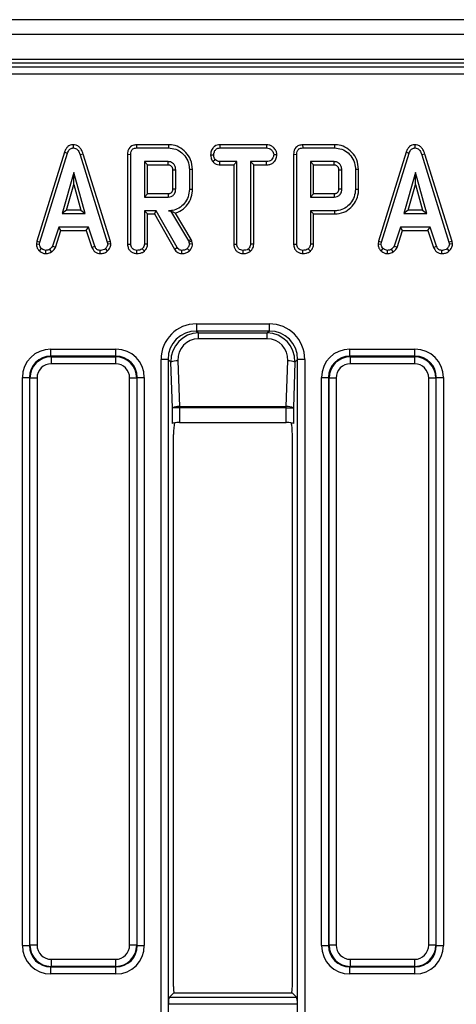
# Model space of a CAD drawing. Units: millimetres. Extents: x -117 to 664, y -32 to 370.
# Drawn here: x 74 to 87, y 143 to 170 of the extents above; entities that cross this region are included whole.
import ezdxf

# ---------------------------------------------------------------- set-up
doc = ezdxf.new("R2010")
doc.units = ezdxf.units.MM

msp = doc.modelspace()

# ---------------------------------------------------------------- linework, layer by layer
at = {"color": 7, "linetype": 'Continuous', "lineweight": 25}
for p, q in [((80.30576, 170.393654), (69.772414, 170.393654)), ((90.839107, 170.393654), (80.30576, 170.393654)), ((30.30576, 169.993654), (230.30576, 169.993654)), ((230.30576, 169.293654), (30.30576, 169.293654)), ((129.498532, 169.184524), (31.112988, 169.184524)), ((129.498532, 169.184143), (31.112988, 169.184143)), ((31.209988, 169.087143), (129.401532, 169.087143)), ((129.401532, 168.887904), (31.209988, 168.887904)), ((75.870193, 166.925856), (75.870588, 166.837578)), ((77.63273, 166.925742), (77.63454, 166.837578)), ((78.519085, 166.925742), (77.63273, 166.925742)), ((77.63454, 166.837578), (78.517817, 166.837578)), ((78.519085, 166.925742), (78.517817, 166.837578)), ((79.940063, 166.925742), (79.942412, 166.837578)), ((81.236834, 166.925742), (79.940063, 166.925742)), ((79.942412, 166.837578), (81.23481, 166.837578)), ((81.236834, 166.925742), (81.23481, 166.837578)), ((82.241379, 166.925742), (82.243189, 166.837578)), ((83.127733, 166.925742), (82.241379, 166.925742)), ((82.243189, 166.837578), (83.126466, 166.837578)), ((83.127733, 166.925742), (83.126466, 166.837578)), ((85.352355, 166.925856), (85.35275, 166.837578)), ((75.630918, 166.721437), (74.8666, 164.250594)), ((74.952429, 164.229724), (75.714506, 166.693322)), ((75.630918, 166.721437), (75.714506, 166.693322)), ((76.150124, 166.670225), (76.065689, 166.644842)), ((76.065689, 166.644842), (76.820672, 164.227359)), ((76.90624, 164.249116), (76.150124, 166.670225)), ((77.38261, 166.662444), (77.470773, 166.661396)), ((77.38261, 166.662444), (77.38261, 164.174693)), ((77.470773, 164.175923), (77.470773, 166.661396)), ((79.686878, 166.648935), (79.775098, 166.648389)), ((79.744667, 166.461267), (79.814118, 166.516548)), ((81.528379, 166.648536), (81.439963, 166.648389)), ((81.991258, 166.662444), (81.991258, 164.174693)), ((81.991258, 166.662444), (82.079422, 166.661396)), ((82.079422, 164.175923), (82.079422, 166.661396)), ((85.11308, 166.721437), (84.348762, 164.250594)), ((84.434591, 164.229724), (85.196669, 166.693322)), ((85.11308, 166.721437), (85.196669, 166.693322)), ((85.632287, 166.670225), (85.547851, 166.644842)), ((85.547851, 166.644842), (86.302834, 164.227359)), ((86.388402, 164.249116), (85.632287, 166.670225)), ((78.511314, 166.4592), (77.849152, 166.4592)), ((77.849152, 166.4592), (77.849152, 165.475416)), ((77.937315, 166.371037), (77.849152, 166.4592)), ((77.937315, 165.56358), (77.937315, 166.371037)), ((77.937315, 166.371037), (78.509022, 166.371037)), ((78.631258, 166.230443), (78.631258, 165.70376)), ((78.719422, 165.702443), (78.719422, 166.232173)), ((79.185964, 166.245521), (79.0978, 166.244589)), ((79.0978, 166.244589), (79.0978, 165.690028)), ((79.185964, 165.689057), (79.185964, 166.245521)), ((79.939592, 166.371037), (79.941821, 166.4592)), ((79.939592, 166.371037), (80.330177, 166.371037)), ((80.418341, 166.4592), (79.941821, 166.4592)), ((80.330177, 166.371037), (80.418341, 166.4592)), ((80.330177, 166.371037), (80.330177, 164.173012)), ((80.418341, 164.174149), (80.418341, 166.4592)), ((81.235402, 166.4592), (80.796719, 166.4592)), ((80.884883, 166.371037), (80.796719, 166.4592)), ((80.796719, 166.4592), (80.796719, 164.174149)), ((80.884883, 166.371037), (81.236942, 166.371037)), ((80.884883, 164.171836), (80.884883, 166.371037)), ((81.236942, 166.371037), (81.235402, 166.4592)), ((83.119963, 166.4592), (82.4578, 166.4592)), ((82.4578, 166.4592), (82.4578, 165.475416)), ((82.545964, 166.371037), (82.4578, 166.4592)), ((82.545964, 165.56358), (82.545964, 166.371037)), ((82.545964, 166.371037), (83.11767, 166.371037)), ((83.239907, 166.230443), (83.239907, 165.70376)), ((83.328071, 165.702443), (83.328071, 166.232173)), ((83.794613, 166.245521), (83.706449, 166.244589)), ((83.706449, 166.244589), (83.706449, 165.690028)), ((83.794613, 165.689057), (83.794613, 166.245521)), ((75.888324, 166.156497), (75.571432, 165.021362)), ((75.888324, 165.828613), (75.888324, 166.156497)), ((76.205216, 165.021362), (75.888324, 166.156497)), ((85.370486, 166.156497), (85.053594, 165.021362)), ((85.687378, 165.021362), (85.370486, 166.156497)), ((85.370486, 165.828613), (85.370486, 166.156497)), ((75.687579, 165.109526), (75.888324, 165.828613)), ((75.888324, 165.828613), (76.089069, 165.109526)), ((79.185964, 165.689057), (79.0978, 165.690028)), ((83.794613, 165.689057), (83.706449, 165.690028)), ((85.169741, 165.109526), (85.370486, 165.828613)), ((85.370486, 165.828613), (85.571231, 165.109526)), ((77.937315, 165.56358), (77.849152, 165.475416)), ((77.849152, 165.475416), (78.511314, 165.475416)), ((78.508766, 165.56358), (77.937315, 165.56358)), ((82.545964, 165.56358), (82.4578, 165.475416)), ((82.4578, 165.475416), (83.119963, 165.475416)), ((83.117414, 165.56358), (82.545964, 165.56358)), ((75.687579, 165.109526), (75.571432, 165.021362)), ((75.571432, 165.021362), (76.205216, 165.021362)), ((76.089069, 165.109526), (75.687579, 165.109526)), ((76.089069, 165.109526), (76.205216, 165.021362)), ((78.180824, 165.097038), (77.849152, 165.097038)), ((77.849152, 165.097038), (77.849152, 164.174741)), ((77.937315, 165.008874), (77.849152, 165.097038)), ((77.937315, 165.008874), (78.129565, 165.008874)), ((77.937315, 164.172325), (77.937315, 165.008874)), ((78.129565, 165.008874), (78.180824, 165.097038)), ((78.129565, 165.008874), (78.684249, 164.03449)), ((78.759033, 164.081328), (78.180824, 165.097038)), ((78.573421, 165.098132), (78.521956, 165.097038)), ((78.521956, 165.097038), (78.5728, 165.097038)), ((78.573421, 165.098132), (78.5728, 165.097038)), ((78.5728, 165.097038), (79.071196, 164.263423)), ((79.151357, 164.301153), (78.712744, 165.034777)), ((82.4578, 165.097038), (82.4578, 164.174741)), ((83.131196, 165.097038), (82.4578, 165.097038)), ((82.545964, 165.008874), (82.4578, 165.097038)), ((82.545964, 164.172325), (82.545964, 165.008874)), ((82.545964, 165.008874), (83.132465, 165.008874)), ((83.132465, 165.008874), (83.131196, 165.097038)), ((85.169741, 165.109526), (85.053594, 165.021362)), ((85.053594, 165.021362), (85.687378, 165.021362)), ((85.571231, 165.109526), (85.169741, 165.109526)), ((85.571231, 165.109526), (85.687378, 165.021362)), ((75.471517, 164.642984), (75.297108, 164.112663)), ((76.300402, 164.642984), (75.471517, 164.642984)), ((75.535331, 164.55482), (75.471517, 164.642984)), ((76.23661, 164.55482), (76.300402, 164.642984)), ((76.47481, 164.113254), (76.300402, 164.642984)), ((84.953679, 164.642984), (84.77927, 164.112663)), ((85.782564, 164.642984), (84.953679, 164.642984)), ((85.017493, 164.55482), (84.953679, 164.642984)), ((85.718772, 164.55482), (85.782564, 164.642984)), ((85.956973, 164.113254), (85.782564, 164.642984)), ((75.379161, 164.07996), (75.535331, 164.55482)), ((75.535331, 164.55482), (76.23661, 164.55482)), ((76.23661, 164.55482), (76.392728, 164.080643)), ((79.151357, 164.301153), (79.071196, 164.263423)), ((79.168816, 164.251949), (79.151357, 164.301153)), ((84.861324, 164.07996), (85.017493, 164.55482)), ((85.017493, 164.55482), (85.718772, 164.55482)), ((85.718772, 164.55482), (85.874891, 164.080643)), ((74.8666, 164.250594), (74.853788, 164.179001)), ((74.853788, 164.179001), (74.942378, 164.173558)), ((74.8666, 164.250594), (74.952429, 164.229724)), ((74.935038, 163.984712), (74.995588, 164.048812)), ((74.942378, 164.173558), (74.952429, 164.229724)), ((75.27211, 163.955258), (75.222615, 164.02871)), ((75.379161, 164.07996), (75.297108, 164.112663)), ((76.392728, 164.080643), (76.47481, 164.113254)), ((76.827827, 163.982505), (76.768054, 164.047629)), ((76.90624, 164.249116), (76.820672, 164.227359)), ((76.820672, 164.227359), (76.831314, 164.173558)), ((76.920042, 164.179341), (76.831314, 164.173558)), ((76.920042, 164.179341), (76.90624, 164.249116)), ((77.38261, 164.174693), (77.470773, 164.175923)), ((77.848403, 163.977922), (77.788256, 164.042899)), ((77.937315, 164.172325), (77.849152, 164.174741)), ((78.684249, 164.03449), (78.759033, 164.081328)), ((79.097103, 163.985748), (79.036314, 164.049994)), ((79.071196, 164.263423), (79.084202, 164.226768)), ((79.168816, 164.251949), (79.084202, 164.226768)), ((79.084202, 164.226768), (79.0978, 164.170602)), ((79.186698, 164.178089), (79.0978, 164.170602)), ((79.186698, 164.178089), (79.168816, 164.251949)), ((80.330177, 164.173012), (80.418341, 164.174149)), ((80.79525, 163.977942), (80.735233, 164.042899)), ((80.884883, 164.171836), (80.796719, 164.174149)), ((81.991258, 164.174693), (82.079422, 164.175923)), ((82.457051, 163.977922), (82.396905, 164.042899)), ((82.545964, 164.172325), (82.4578, 164.174741)), ((84.348762, 164.250594), (84.33595, 164.179001)), ((84.33595, 164.179001), (84.42454, 164.173558)), ((84.348762, 164.250594), (84.434591, 164.229724)), ((84.4172, 163.984712), (84.47775, 164.048812)), ((84.42454, 164.173558), (84.434591, 164.229724)), ((84.754272, 163.955258), (84.704777, 164.02871)), ((84.861324, 164.07996), (84.77927, 164.112663)), ((85.874891, 164.080643), (85.956973, 164.113254)), ((86.309989, 163.982505), (86.250216, 164.047629)), ((86.388402, 164.249116), (86.302834, 164.227359)), ((86.302834, 164.227359), (86.313476, 164.173558)), ((86.402204, 164.179341), (86.313476, 164.173558)), ((86.402204, 164.179341), (86.388402, 164.249116)), ((75.118637, 163.911314), (75.114422, 163.999741)), ((76.624971, 163.911447), (76.626753, 163.999741)), ((77.640414, 163.911493), (77.641044, 163.999741)), ((78.890565, 163.911479), (78.892057, 163.999741)), ((80.587972, 163.911493), (80.588611, 163.999741)), ((82.249062, 163.911493), (82.249692, 163.999741)), ((84.600799, 163.911314), (84.596584, 163.999741)), ((86.107133, 163.911447), (86.108915, 163.999741)), ((79.296421, 161.961474), (81.315099, 161.961474)), ((79.296421, 161.961474), (79.296421, 161.764513)), ((81.315099, 161.961474), (81.315099, 161.764513)), ((81.315099, 161.764513), (79.296421, 161.764513)), ((79.296421, 161.764513), (79.351554, 161.70938)), ((79.351554, 161.70938), (81.259966, 161.70938)), ((79.351554, 161.549746), (79.351554, 161.70938)), ((81.259966, 161.70938), (81.315099, 161.764513)), ((81.259966, 161.549746), (81.259966, 161.70938)), ((81.259966, 161.549746), (79.351554, 161.549746)), ((75.252113, 161.064513), (75.252113, 161.261474)), ((75.252113, 161.261474), (77.059407, 161.261474)), ((75.252113, 161.064513), (75.264361, 161.052265)), ((77.059407, 161.064513), (75.252113, 161.064513)), ((75.264361, 161.052265), (75.264361, 160.855304)), ((75.264361, 161.052265), (77.047159, 161.052265)), ((77.047159, 161.052265), (77.059407, 161.064513)), ((77.047159, 161.052265), (77.047159, 160.855304)), ((77.059407, 161.064513), (77.059407, 161.261474)), ((83.552113, 161.064513), (83.552113, 161.261474)), ((83.552113, 161.261474), (85.359407, 161.261474)), ((83.552113, 161.064513), (83.564361, 161.052265)), ((85.359407, 161.064513), (83.552113, 161.064513)), ((83.564361, 161.052265), (85.347159, 161.052265)), ((83.564361, 161.052265), (83.564361, 160.855304)), ((85.347159, 161.052265), (85.359407, 161.064513)), ((85.347159, 161.052265), (85.347159, 160.855304)), ((85.359407, 161.064513), (85.359407, 161.261474)), ((77.047159, 160.855304), (75.264361, 160.855304)), ((78.311613, 102.810642), (78.311613, 160.976667)), ((78.508575, 160.976667), (78.311613, 160.976667)), ((78.508575, 160.976667), (78.508575, 102.810642)), ((78.584187, 160.901054), (78.508575, 160.976667)), ((78.626619, 159.634371), (78.584187, 160.901054)), ((78.781149, 160.938382), (78.82358, 159.671699)), ((81.78794, 159.671699), (81.830372, 160.938382)), ((82.027333, 160.901054), (81.984902, 159.634371)), ((82.102946, 160.976667), (82.027333, 160.901054)), ((82.102946, 102.810642), (82.102946, 160.976667)), ((82.299907, 160.976667), (82.102946, 160.976667)), ((82.299907, 160.976667), (82.299907, 102.810642)), ((85.347159, 160.855304), (83.564361, 160.855304)), ((74.464267, 144.73017), (74.464267, 160.473628)), ((74.464267, 160.473628), (74.661229, 160.473628)), ((74.673476, 160.461381), (74.661229, 160.473628)), ((74.661229, 160.473628), (74.661229, 144.73017)), ((74.870438, 160.461381), (74.673476, 160.461381)), ((74.673476, 144.742418), (74.673476, 160.461381)), ((74.870438, 160.461381), (74.870438, 144.742418)), ((77.638044, 160.461381), (77.441083, 160.461381)), ((77.441083, 144.742418), (77.441083, 160.461381)), ((77.650292, 160.473628), (77.638044, 160.461381)), ((77.638044, 160.461381), (77.638044, 144.742418)), ((77.650292, 144.73017), (77.650292, 160.473628)), ((77.650292, 160.473628), (77.847253, 160.473628)), ((77.847253, 160.473628), (77.847253, 144.73017)), ((82.764267, 160.473628), (82.961229, 160.473628)), ((82.764267, 144.73017), (82.764267, 160.473628)), ((82.973476, 160.461381), (82.961229, 160.473628)), ((82.961229, 160.473628), (82.961229, 144.73017)), ((82.973476, 144.742418), (82.973476, 160.461381)), ((83.170438, 160.461381), (82.973476, 160.461381)), ((83.170438, 160.461381), (83.170438, 144.742418)), ((85.741083, 144.742418), (85.741083, 160.461381)), ((85.938044, 160.461381), (85.741083, 160.461381)), ((85.950292, 160.473628), (85.938044, 160.461381)), ((85.938044, 160.461381), (85.938044, 144.742418)), ((85.950292, 144.73017), (85.950292, 160.473628)), ((85.950292, 160.473628), (86.147253, 160.473628)), ((86.147253, 160.473628), (86.147253, 144.73017)), ((78.82358, 159.671699), (81.78794, 159.671699)), ((78.82358, 159.671699), (78.82358, 159.634371)), ((81.78794, 159.634371), (81.78794, 159.671699)), ((78.626619, 159.199508), (78.626619, 159.634371)), ((78.82358, 159.634371), (78.626619, 159.634371)), ((78.82358, 159.634371), (78.82358, 159.22865)), ((81.78794, 159.634371), (78.82358, 159.634371)), ((81.78794, 159.634371), (81.984902, 159.634371)), ((81.78794, 159.22865), (81.78794, 159.634371)), ((81.984902, 159.634371), (81.984902, 159.199508)), ((78.82358, 159.22865), (81.78794, 159.22865)), ((78.65576, 143.59341), (78.65576, 158.89301)), ((81.95576, 143.59341), (81.95576, 158.89301)), ((74.464267, 144.73017), (74.661229, 144.73017)), ((74.661229, 144.73017), (74.673476, 144.742418)), ((74.870438, 144.742418), (74.673476, 144.742418)), ((77.638044, 144.742418), (77.441083, 144.742418)), ((77.638044, 144.742418), (77.650292, 144.73017)), ((77.650292, 144.73017), (77.847253, 144.73017)), ((82.764267, 144.73017), (82.961229, 144.73017)), ((82.961229, 144.73017), (82.973476, 144.742418)), ((83.170438, 144.742418), (82.973476, 144.742418)), ((85.938044, 144.742418), (85.741083, 144.742418)), ((85.938044, 144.742418), (85.950292, 144.73017)), ((85.950292, 144.73017), (86.147253, 144.73017)), ((75.264361, 144.151533), (75.252113, 144.139286)), ((75.252113, 144.139286), (77.059407, 144.139286)), ((75.252113, 143.942324), (75.252113, 144.139286)), ((75.264361, 144.348495), (77.047159, 144.348495)), ((75.264361, 144.348495), (75.264361, 144.151533)), ((77.047159, 144.151533), (75.264361, 144.151533)), ((77.047159, 144.348495), (77.047159, 144.151533)), ((77.059407, 144.139286), (77.047159, 144.151533)), ((77.059407, 143.942324), (77.059407, 144.139286)), ((83.564361, 144.151533), (83.552113, 144.139286)), ((83.552113, 144.139286), (85.359407, 144.139286)), ((83.552113, 143.942324), (83.552113, 144.139286)), ((83.564361, 144.348495), (85.347159, 144.348495)), ((83.564361, 144.348495), (83.564361, 144.151533)), ((85.347159, 144.151533), (83.564361, 144.151533)), ((85.347159, 144.348495), (85.347159, 144.151533)), ((85.359407, 144.139286), (85.347159, 144.151533)), ((85.359407, 143.942324), (85.359407, 144.139286)), ((77.059407, 143.942324), (75.252113, 143.942324)), ((85.359407, 143.942324), (83.552113, 143.942324)), ((78.54384, 143.298224), (78.653474, 143.407858)), ((78.54384, 143.298224), (82.06768, 143.298224)), ((81.958046, 143.407858), (78.653474, 143.407858)), ((81.954984, 143.409377), (78.656536, 143.409377)), ((82.06768, 143.298224), (81.958046, 143.407858)), ((78.514699, 141.319026), (78.514699, 143.101263)), ((82.096822, 143.101263), (78.514699, 143.101263)), ((82.096822, 141.319026), (82.096822, 143.101263))]:
    msp.add_line(p, q, dxfattribs=at)
at = {"color": 7, "linetype": 'Continuous', "lineweight": 25, "flags": 128}
for points in [[(78.631258, 166.230443), (78.636326, 166.230544), (78.691861, 166.231637), (78.719422, 166.232173)], [(83.239907, 166.230443), (83.244975, 166.230544), (83.30051, 166.231637), (83.328071, 166.232173)], [(78.631258, 165.70376), (78.644099, 165.703565), (78.68176, 165.703001), (78.719422, 165.702443)], [(83.239907, 165.70376), (83.252747, 165.703565), (83.290409, 165.703001), (83.328071, 165.702443)], [(78.508766, 165.56358), (78.509141, 165.55074), (78.510231, 165.513078), (78.511314, 165.475416)], [(83.117414, 165.56358), (83.117789, 165.55074), (83.11888, 165.513078), (83.119963, 165.475416)]]:
    msp.add_lwpolyline(points, dxfattribs=at)
at = {"color": 7, "linetype": 'Continuous', "lineweight": 25}
for centre, start, end in [((78.757329, 160.525764), 86.6960655, 114.7664553), ((81.854191, 160.525764), 65.2335447, 93.3039345), ((78.79976, 159.259081), 86.6960655, 114.7664553), ((81.81176, 159.259081), 65.2335447, 93.3039345)]:
    msp.add_arc(centre, 0.413305, start, end, dxfattribs=at)
for centre, major_axis, ratio, start_param, end_param in [((79.32704, 160.946048), (-0.72876, 0.72876), 0.970287525, 5.512866274, 7.05350434), ((81.284481, 160.946048), (-0.72876, -0.72876), 0.970287525, 2.371273621, 3.911911686), ((79.32704, 160.946048), (0.591541, -0.591541), 0.95629169, 2.371273621, 3.911911686), ((79.391042, 160.882046), (-0.413205, 0.727741), 0.952515095, 5.794591558, 7.335229624), ((81.220479, 160.882046), (0.413205, 0.727741), 0.952515095, 5.231140991, 6.771779057), ((81.284481, 160.946048), (0.591541, 0.591541), 0.95629169, 5.512866274, 7.05350434), ((79.391042, 160.919374), (-0.337479, 0.546666), 0.930094855, 5.761964422, 7.302602488), ((81.220479, 160.919374), (0.337479, 0.546666), 0.930094855, 5.263768127, 6.804406192), ((75.276609, 160.449133), (-0.583008, 0.583008), 0.970287525, 5.512866274, 7.05350434), ((75.276609, 160.449133), (-0.445789, 0.445789), 0.951715707, 5.512866274, 7.05350434), ((75.276609, 160.449133), (0.428723, -0.428723), 0.989598591, 2.371273621, 3.911911686), ((77.034912, 160.449133), (0.428723, 0.428723), 0.989598591, 5.512866274, 7.05350434), ((77.034912, 160.449133), (0.583008, 0.583008), 0.970287525, 5.512866274, 7.05350434), ((77.034912, 160.449133), (0.445789, 0.445789), 0.951715707, 5.512866274, 7.05350434), ((83.576609, 160.449133), (-0.583008, 0.583008), 0.970287525, 5.512866274, 7.05350434), ((83.576609, 160.449133), (-0.445789, 0.445789), 0.951715707, 5.512866274, 7.05350434), ((83.576609, 160.449133), (0.428723, -0.428723), 0.989598591, 2.371273621, 3.911911686), ((85.334912, 160.449133), (0.428723, 0.428723), 0.989598591, 5.512866274, 7.05350434), ((85.334912, 160.449133), (0.583008, 0.583008), 0.970287525, 5.512866274, 7.05350434), ((85.334912, 160.449133), (0.445789, 0.445789), 0.951715707, 5.512866274, 7.05350434), ((75.276609, 160.449133), (-0.291504, 0.291504), 0.970287525, 5.512866274, 7.05350434), ((77.034912, 160.449133), (0.291504, 0.291504), 0.970287525, 5.512866274, 7.05350434), ((83.576609, 160.449133), (-0.291504, 0.291504), 0.970287525, 5.512866274, 7.05350434), ((85.334912, 160.449133), (0.291504, 0.291504), 0.970287525, 5.512866274, 7.05350434), ((78.82358, 159.193385), (0.2, 0), 0.176326981, 1.570796327, 2.967059728), ((78.726291, 158.89301), (0, 0.4), 0.176326981, 0.618638126, 1.570796327), ((81.78794, 159.193385), (0.2, 0), 0.176326981, 0.174532925, 1.570796327), ((81.885229, 158.89301), (0, 0.4), 0.176326981, 4.71238898, 5.664547182), ((75.276609, 144.754666), (0.583008, 0.583008), 0.970287525, 2.371273621, 3.911911686), ((75.276609, 144.754666), (0.445789, 0.445789), 0.951715707, 2.371273621, 3.911911686), ((75.276609, 144.754666), (0.428723, 0.428723), 0.989598591, 2.371273621, 3.911911686), ((75.276609, 144.754666), (0.291504, 0.291504), 0.970287525, 2.371273621, 3.911911686), ((77.034912, 144.754666), (-0.291504, 0.291504), 0.970287525, 2.371273621, 3.911911686), ((77.034912, 144.754666), (-0.428723, 0.428723), 0.989598591, 2.371273621, 3.911911686), ((77.034912, 144.754666), (0.445789, -0.445789), 0.951715707, 5.512866274, 7.05350434), ((77.034912, 144.754666), (-0.583008, 0.583008), 0.970287525, 2.371273621, 3.911911686), ((83.576609, 144.754666), (0.583008, 0.583008), 0.970287525, 2.371273621, 3.911911686), ((83.576609, 144.754666), (0.445789, 0.445789), 0.951715707, 2.371273621, 3.911911686), ((83.576609, 144.754666), (0.428723, 0.428723), 0.989598591, 2.371273621, 3.911911686), ((83.576609, 144.754666), (0.291504, 0.291504), 0.970287525, 2.371273621, 3.911911686), ((85.334912, 144.754666), (-0.291504, 0.291504), 0.970287525, 2.371273621, 3.911911686), ((85.334912, 144.754666), (0.428723, -0.428723), 0.989598591, 5.512866274, 7.05350434), ((85.334912, 144.754666), (0.445789, -0.445789), 0.951715707, 5.512866274, 7.05350434), ((85.334912, 144.754666), (-0.583008, 0.583008), 0.970287525, 2.371273621, 3.911911686), ((78.691026, 143.59341), (0, 0.2), 0.176326981, 1.570796327, 2.739299709), ((81.920495, 143.59341), (0, 0.2), 0.176326981, 3.543885599, 4.71238898), ((78.549964, 143.101263), (0, 0.2), 0.176326981, 0.174532925, 1.570796327), ((78.656536, 143.309377), (0, 0.1), 0.176326981, 6.195918845, 6.457718232), ((81.954984, 143.309377), (0, 0.1), 0.176326981, 6.108652382, 6.37045177), ((82.061556, 143.101263), (0, 0.2), 0.176326981, 4.71238898, 6.108652382)]:
    msp.add_ellipse(centre, major_axis=major_axis, ratio=ratio, start_param=start_param, end_param=end_param, dxfattribs=at)
for points, knots in [([(75.870193, 166.925856), (75.843251, 166.923228), (75.791144, 166.918143), (75.723814, 166.877086), (75.666543, 166.811814), (75.644129, 166.754951), (75.630918, 166.721437)], [0, 0, 0, 0, 0.238107909, 0.460526814, 0.682043365, 1, 1, 1, 1]), ([(75.714506, 166.693322), (75.722032, 166.713273), (75.737159, 166.753374), (75.77166, 166.800785), (75.814732, 166.829523), (75.847971, 166.836404), (75.866583, 166.83737), (75.870588, 166.837578)], [0, 0, 0, 0, 0.279954067, 0.562700875, 0.754706404, 0.947216628, 1, 1, 1, 1]), ([(76.150124, 166.670225), (76.135059, 166.714612), (76.110113, 166.788106), (76.039619, 166.871696), (75.959246, 166.918387), (75.899335, 166.923412), (75.870193, 166.925856)], [0, 0, 0, 0, 0.340332413, 0.563521419, 0.787681526, 1, 1, 1, 1]), ([(75.870588, 166.837578), (75.894277, 166.83522), (75.936957, 166.83097), (75.992701, 166.7934), (76.037598, 166.731255), (76.055206, 166.67709), (76.065689, 166.644842)], [0, 0, 0, 0, 0.237083779, 0.427125665, 0.658933541, 1, 1, 1, 1]), ([(77.63273, 166.925742), (77.597799, 166.922736), (77.538721, 166.917652), (77.464644, 166.876251), (77.414096, 166.816699), (77.386129, 166.741795), (77.38373, 166.687709), (77.38261, 166.662444)], [0, 0, 0, 0, 0.253665916, 0.429012522, 0.605058927, 0.815511009, 1, 1, 1, 1]), ([(77.470773, 166.661396), (77.4721, 166.687185), (77.474205, 166.72808), (77.49727, 166.780002), (77.530473, 166.813808), (77.578661, 166.834251), (77.614693, 166.836397), (77.63454, 166.837578)], [0, 0, 0, 0, 0.279244995, 0.442813617, 0.608159718, 0.784165967, 1, 1, 1, 1]), ([(78.517817, 166.837578), (78.58604, 166.831998), (78.723291, 166.820771), (78.905722, 166.703996), (79.038106, 166.533387), (79.094136, 166.367337), (79.097041, 166.270021), (79.0978, 166.244589)], [0, 0, 0, 0, 0.220735637, 0.444081606, 0.682354412, 0.91698541, 1, 1, 1, 1]), ([(79.185964, 166.245521), (79.175857, 166.335739), (79.156456, 166.508921), (79.009379, 166.725144), (78.82096, 166.87368), (78.642987, 166.921648), (78.545421, 166.924872), (78.519085, 166.925742)], [0, 0, 0, 0, 0.254784762, 0.48907979, 0.72204128, 0.924968922, 1, 1, 1, 1]), ([(79.940063, 166.925742), (79.914963, 166.923738), (79.865059, 166.919753), (79.795846, 166.886394), (79.733893, 166.819836), (79.693643, 166.736971), (79.688708, 166.672745), (79.686878, 166.648935)], [0, 0, 0, 0, 0.180440886, 0.358752782, 0.537609838, 0.828585202, 1, 1, 1, 1]), ([(79.775098, 166.648389), (79.778658, 166.674995), (79.785775, 166.728181), (79.820945, 166.789663), (79.866319, 166.823659), (79.905555, 166.835698), (79.931228, 166.837008), (79.942412, 166.837578)], [0, 0, 0, 0, 0.285281065, 0.570278184, 0.725893079, 0.880598889, 1, 1, 1, 1]), ([(81.23481, 166.837578), (81.262046, 166.835618), (81.30816, 166.832298), (81.371066, 166.796829), (81.410154, 166.745722), (81.436184, 166.693571), (81.438924, 166.66081), (81.439963, 166.648389)], [0, 0, 0, 0, 0.262395508, 0.444274486, 0.682208003, 0.879519093, 1, 1, 1, 1]), ([(81.528379, 166.648536), (81.524733, 166.678118), (81.516576, 166.744295), (81.463334, 166.82632), (81.39352, 166.890624), (81.314849, 166.920985), (81.261464, 166.92424), (81.236834, 166.925742)], [0, 0, 0, 0, 0.199297766, 0.445848347, 0.639684761, 0.833761534, 1, 1, 1, 1]), ([(82.241379, 166.925742), (82.206447, 166.922736), (82.147369, 166.917652), (82.073293, 166.876251), (82.022745, 166.816699), (81.994777, 166.741795), (81.992379, 166.687709), (81.991258, 166.662444)], [0, 0, 0, 0, 0.253665916, 0.429012522, 0.605058927, 0.815511009, 1, 1, 1, 1]), ([(82.079422, 166.661396), (82.080749, 166.687185), (82.082853, 166.72808), (82.105918, 166.780002), (82.139122, 166.813808), (82.187309, 166.834251), (82.223342, 166.836397), (82.243189, 166.837578)], [0, 0, 0, 0, 0.2792449946, 0.442813617, 0.6081597178, 0.7841659666, 1, 1, 1, 1]), ([(83.126466, 166.837578), (83.194688, 166.831998), (83.33194, 166.820771), (83.514371, 166.703996), (83.646754, 166.533387), (83.702784, 166.367337), (83.70569, 166.270021), (83.706449, 166.244589)], [0, 0, 0, 0, 0.2207356372, 0.4440816064, 0.6823544119, 0.9169854102, 1, 1, 1, 1]), ([(83.794613, 166.245521), (83.784506, 166.335739), (83.765105, 166.508921), (83.618027, 166.725144), (83.429609, 166.87368), (83.251636, 166.921648), (83.15407, 166.924872), (83.127733, 166.925742)], [0, 0, 0, 0, 0.254784762, 0.48907979, 0.72204128, 0.924968922, 1, 1, 1, 1]), ([(85.352355, 166.925856), (85.325413, 166.923228), (85.273306, 166.918143), (85.205976, 166.877086), (85.148706, 166.811814), (85.126291, 166.754951), (85.11308, 166.721437)], [0, 0, 0, 0, 0.238107909, 0.460526814, 0.682043365, 1, 1, 1, 1]), ([(85.196669, 166.693322), (85.204195, 166.713273), (85.219321, 166.753374), (85.253823, 166.800785), (85.296894, 166.829523), (85.330133, 166.836404), (85.348745, 166.83737), (85.35275, 166.837578)], [0, 0, 0, 0, 0.279954067, 0.562700875, 0.754706404, 0.947216629, 1, 1, 1, 1]), ([(85.632287, 166.670225), (85.617221, 166.714612), (85.592275, 166.788106), (85.521781, 166.871696), (85.441408, 166.918387), (85.381498, 166.923412), (85.352355, 166.925856)], [0, 0, 0, 0, 0.340332413, 0.563521419, 0.787681526, 1, 1, 1, 1]), ([(85.35275, 166.837578), (85.37644, 166.83522), (85.419119, 166.83097), (85.474863, 166.7934), (85.51976, 166.731255), (85.537368, 166.67709), (85.547851, 166.644842)], [0, 0, 0, 0, 0.237083779, 0.427125665, 0.658933541, 1, 1, 1, 1]), ([(79.686878, 166.648935), (79.688909, 166.619126), (79.693463, 166.552301), (79.726415, 166.493718), (79.744667, 166.461267)], [0, 0, 0, 0, 0.446080312, 1, 1, 1, 1]), ([(79.814118, 166.516548), (79.8035, 166.53623), (79.787188, 166.566467), (79.776389, 166.612007), (79.775531, 166.636169), (79.775098, 166.648389)], [0, 0, 0, 0, 0.4796360052, 0.7368306223, 1, 1, 1, 1]), ([(79.941821, 166.4592), (79.919597, 166.461239), (79.874861, 166.465343), (79.835049, 166.49564), (79.816739, 166.51393), (79.814118, 166.516548)], [0, 0, 0, 0, 0.458261964, 0.922464071, 1, 1, 1, 1]), ([(81.439963, 166.648389), (81.433991, 166.618898), (81.423692, 166.568039), (81.386364, 166.50921), (81.337566, 166.474233), (81.286025, 166.460915), (81.2502, 166.459701), (81.235402, 166.4592)], [0, 0, 0, 0, 0.288480068, 0.497508158, 0.654046992, 0.857094986, 1, 1, 1, 1]), ([(81.236942, 166.371037), (81.269824, 166.373011), (81.330023, 166.376626), (81.412058, 166.41307), (81.478666, 166.482645), (81.519718, 166.565265), (81.526146, 166.627063), (81.528379, 166.648536)], [0, 0, 0, 0, 0.219444264, 0.401739513, 0.58508783, 0.855831521, 1, 1, 1, 1]), ([(78.509022, 166.371037), (78.509067, 166.372726), (78.509237, 166.379043), (78.509897, 166.403871), (78.51061, 166.43157), (78.511198, 166.454641), (78.511314, 166.4592)], [0, 0, 0, 0, 0.0574765023, 0.214953092, 0.8448594531, 1, 1, 1, 1]), ([(78.509022, 166.371037), (78.516901, 166.370732), (78.533502, 166.370089), (78.559576, 166.362486), (78.591251, 166.342048), (78.613764, 166.311631), (78.62957, 166.271579), (78.630584, 166.246867), (78.631258, 166.230443)], [0, 0, 0, 0, 0.113129908, 0.238350412, 0.38518666, 0.648059421, 0.766107061, 1, 1, 1, 1]), ([(78.719422, 166.232173), (78.716982, 166.262267), (78.71207, 166.322854), (78.665333, 166.393623), (78.607585, 166.440034), (78.554761, 166.457124), (78.522274, 166.458676), (78.511314, 166.4592)], [0, 0, 0, 0, 0.261292158, 0.526055994, 0.714920517, 0.903822192, 1, 1, 1, 1]), ([(79.744667, 166.461267), (79.752527, 166.453315), (79.7801, 166.425414), (79.836901, 166.386521), (79.899202, 166.372924), (79.933436, 166.371324), (79.939592, 166.371037)], [0, 0, 0, 0, 0.152126988, 0.533694895, 0.916135785, 1, 1, 1, 1]), ([(83.11767, 166.371037), (83.117716, 166.372726), (83.117886, 166.379043), (83.118546, 166.403871), (83.119258, 166.43157), (83.119846, 166.454641), (83.119963, 166.4592)], [0, 0, 0, 0, 0.057476502, 0.214953092, 0.844859453, 1, 1, 1, 1]), ([(83.11767, 166.371037), (83.12555, 166.370732), (83.142151, 166.370089), (83.168225, 166.362486), (83.199899, 166.342048), (83.222413, 166.311631), (83.238219, 166.271579), (83.239233, 166.246867), (83.239907, 166.230443)], [0, 0, 0, 0, 0.113129908, 0.238350412, 0.38518666, 0.648059421, 0.766107061, 1, 1, 1, 1]), ([(83.328071, 166.232173), (83.325631, 166.262267), (83.320719, 166.322854), (83.273982, 166.393623), (83.216234, 166.440034), (83.163409, 166.457124), (83.130923, 166.458676), (83.119963, 166.4592)], [0, 0, 0, 0, 0.261292158, 0.526055994, 0.714920517, 0.903822192, 1, 1, 1, 1]), ([(78.631258, 165.70376), (78.631073, 165.693774), (78.630753, 165.676612), (78.625813, 165.652711), (78.618616, 165.633594), (78.609725, 165.616363), (78.594388, 165.59729), (78.575729, 165.581514), (78.55473, 165.571303), (78.534469, 165.564753), (78.518932, 165.564044), (78.508766, 165.56358)], [0, 0, 0, 0, 0.142745706, 0.245337142, 0.347661992, 0.434635479, 0.521687847, 0.69692191, 0.778587257, 0.855135787, 1, 1, 1, 1]), ([(78.511314, 165.475416), (78.539806, 165.478713), (78.595119, 165.485112), (78.650394, 165.526731), (78.688627, 165.573186), (78.714575, 165.628393), (78.717727, 165.676553), (78.719422, 165.702443)], [0, 0, 0, 0, 0.247190527, 0.479876941, 0.580425337, 0.774445206, 1, 1, 1, 1]), ([(79.0978, 165.690028), (79.091254, 165.620423), (79.078117, 165.480731), (78.966765, 165.299434), (78.816945, 165.161969), (78.655849, 165.102806), (78.557531, 165.09857), (78.521956, 165.097038)], [0, 0, 0, 0, 0.2264735463, 0.4545126561, 0.6779361134, 0.8834652917, 1, 1, 1, 1]), ([(78.712744, 165.034777), (78.734887, 165.042118), (78.832168, 165.074371), (78.976561, 165.176456), (79.117737, 165.36322), (79.180732, 165.542602), (79.184853, 165.657969), (79.185964, 165.689057)], [0, 0, 0, 0, 0.081294137, 0.357150384, 0.597834666, 0.891629258, 1, 1, 1, 1]), ([(83.239907, 165.70376), (83.239721, 165.693774), (83.239402, 165.676612), (83.234462, 165.652711), (83.227265, 165.633594), (83.218373, 165.616363), (83.203037, 165.59729), (83.184378, 165.581514), (83.163378, 165.571303), (83.143118, 165.564753), (83.12758, 165.564044), (83.117414, 165.56358)], [0, 0, 0, 0, 0.1427457058, 0.2453371421, 0.3476619913, 0.4346354787, 0.521687847, 0.6969219101, 0.7785872568, 0.8551357873, 1, 1, 1, 1]), ([(83.119963, 165.475416), (83.148455, 165.478713), (83.203768, 165.485112), (83.259042, 165.526731), (83.297276, 165.573186), (83.323223, 165.628393), (83.326376, 165.676553), (83.328071, 165.702443)], [0, 0, 0, 0, 0.2471905276, 0.479876941, 0.5804253371, 0.7744452058, 1, 1, 1, 1]), ([(83.706449, 165.690028), (83.699903, 165.620423), (83.686766, 165.480732), (83.575415, 165.299438), (83.425665, 165.162023), (83.26478, 165.102912), (83.166661, 165.098598), (83.131196, 165.097038)], [0, 0, 0, 0, 0.226618034, 0.454802946, 0.678365242, 0.883742001, 1, 1, 1, 1]), ([(83.132465, 165.008874), (83.217672, 165.017278), (83.38427, 165.033709), (83.583249, 165.174413), (83.725816, 165.361964), (83.789311, 165.542098), (83.793481, 165.657689), (83.794613, 165.689057)], [0, 0, 0, 0, 0.241005485, 0.471214643, 0.669831204, 0.91040308, 1, 1, 1, 1]), ([(78.573421, 165.098132), (78.597182, 165.086184), (78.64528, 165.061998), (78.690077, 165.043922), (78.712744, 165.034777)], [0, 0, 0, 0, 0.494012083, 1, 1, 1, 1]), ([(74.853788, 164.179001), (74.854333, 164.167094), (74.856186, 164.126627), (74.872798, 164.057973), (74.910149, 164.008853), (74.932796, 163.986887), (74.935038, 163.984712)], [0, 0, 0, 0, 0.165428816, 0.562238084, 0.956651959, 1, 1, 1, 1]), ([(74.995588, 164.048812), (74.981048, 164.064675), (74.951846, 164.096536), (74.943907, 164.144372), (74.942587, 164.169572), (74.942378, 164.173558)], [0, 0, 0, 0, 0.454952963, 0.913782943, 1, 1, 1, 1]), ([(75.114422, 163.999741), (75.093899, 164.001523), (75.052634, 164.005107), (75.015055, 164.030919), (74.997776, 164.0468), (74.995588, 164.048812)], [0, 0, 0, 0, 0.463556448, 0.932056919, 1, 1, 1, 1]), ([(75.222615, 164.02871), (75.205693, 164.02142), (75.179939, 164.010323), (75.14288, 164.003794), (75.123917, 164.001093), (75.114422, 163.999741)], [0, 0, 0, 0, 0.488909822, 0.744104238, 1, 1, 1, 1]), ([(75.297108, 164.112663), (75.28773, 164.096903), (75.273335, 164.072713), (75.245115, 164.047394), (75.230126, 164.034948), (75.222615, 164.02871)], [0, 0, 0, 0, 0.4825490096, 0.7406724632, 1, 1, 1, 1]), ([(75.27211, 163.955258), (75.281383, 163.962895), (75.305893, 163.983081), (75.347246, 164.020722), (75.367929, 164.059111), (75.379161, 164.07996)], [0, 0, 0, 0, 0.217578087, 0.575079183, 1, 1, 1, 1]), ([(76.392728, 164.080643), (76.402328, 164.060388), (76.423844, 164.014991), (76.473921, 163.954391), (76.547947, 163.918909), (76.599689, 163.913896), (76.624971, 163.911447)], [0, 0, 0, 0, 0.219690253, 0.4924098754, 0.751975309, 1, 1, 1, 1]), ([(76.626753, 163.999741), (76.607647, 164.001617), (76.5752, 164.004805), (76.532582, 164.024634), (76.499545, 164.061579), (76.484268, 164.093495), (76.47481, 164.113254)], [0, 0, 0, 0, 0.282075708, 0.4790408, 0.677485445, 1, 1, 1, 1]), ([(76.768054, 164.047629), (76.748463, 164.03372), (76.709192, 164.005838), (76.657013, 164.000863), (76.630032, 163.999862), (76.626753, 163.999741)], [0, 0, 0, 0, 0.466511894, 0.935162353, 1, 1, 1, 1]), ([(76.831314, 164.173558), (76.828384, 164.153864), (76.823657, 164.122082), (76.798331, 164.080443), (76.779099, 164.0596), (76.768054, 164.047629)], [0, 0, 0, 0, 0.409504838, 0.660850194, 1, 1, 1, 1]), ([(76.827827, 163.982505), (76.841457, 163.997129), (76.876973, 164.035232), (76.914163, 164.102725), (76.91834, 164.157168), (76.920042, 164.179341)], [0, 0, 0, 0, 0.269616244, 0.702533931, 1, 1, 1, 1]), ([(77.38261, 164.174693), (77.386141, 164.136097), (77.39205, 164.071507), (77.441131, 163.993503), (77.504617, 163.943312), (77.574125, 163.915719), (77.621597, 163.912692), (77.640414, 163.911493)], [0, 0, 0, 0, 0.278760953, 0.46649684, 0.653747998, 0.862755757, 1, 1, 1, 1]), ([(77.641044, 163.999741), (77.613685, 164.003127), (77.567876, 164.008796), (77.516875, 164.044606), (77.484208, 164.088673), (77.471872, 164.134568), (77.471047, 164.165632), (77.470773, 164.175923)], [0, 0, 0, 0, 0.296136681, 0.495848667, 0.660452922, 0.887514456, 1, 1, 1, 1]), ([(77.788256, 164.042899), (77.777094, 164.034631), (77.749556, 164.014231), (77.697336, 164.002133), (77.659106, 164.000508), (77.641044, 163.999741)], [0, 0, 0, 0, 0.264464031, 0.65248577, 1, 1, 1, 1]), ([(77.849152, 164.174741), (77.848239, 164.16164), (77.845969, 164.129069), (77.823444, 164.08323), (77.799471, 164.055753), (77.788256, 164.042899)], [0, 0, 0, 0, 0.263668132, 0.655531653, 1, 1, 1, 1]), ([(77.848403, 163.977922), (77.864766, 163.996556), (77.901778, 164.038706), (77.932831, 164.107403), (77.936154, 164.155511), (77.937315, 164.172325)], [0, 0, 0, 0, 0.340132014, 0.769368876, 1, 1, 1, 1]), ([(78.684249, 164.03449), (78.697071, 164.016028), (78.72312, 163.97852), (78.779003, 163.933867), (78.838803, 163.914874), (78.876943, 163.912372), (78.890565, 163.911479)], [0, 0, 0, 0, 0.26764992, 0.543746402, 0.837035408, 1, 1, 1, 1]), ([(78.892057, 163.999741), (78.873731, 164.001173), (78.841445, 164.003697), (78.792939, 164.032273), (78.77201, 164.062554), (78.759033, 164.081328)], [0, 0, 0, 0, 0.33285148, 0.586371922, 1, 1, 1, 1]), ([(79.036314, 164.049994), (79.023308, 164.039878), (78.993311, 164.016545), (78.941873, 164.001518), (78.906271, 164.000248), (78.892057, 163.999741)], [0, 0, 0, 0, 0.314995105, 0.726524551, 1, 1, 1, 1]), ([(79.0978, 164.170602), (79.095093, 164.153828), (79.090071, 164.122707), (79.065291, 164.082975), (79.046062, 164.061089), (79.036314, 164.049994)], [0, 0, 0, 0, 0.3656510573, 0.6784121225, 1, 1, 1, 1]), ([(79.097103, 163.985748), (79.110547, 164.000958), (79.142563, 164.03718), (79.179875, 164.10171), (79.184549, 164.154024), (79.186698, 164.178089)], [0, 0, 0, 0, 0.281039511, 0.669277671, 1, 1, 1, 1]), ([(80.330177, 164.173012), (80.332229, 164.144522), (80.336227, 164.089005), (80.372433, 164.012391), (80.43227, 163.955979), (80.506422, 163.918707), (80.560729, 163.913903), (80.587972, 163.911493)], [0, 0, 0, 0, 0.207996092, 0.405305482, 0.603615359, 0.801159293, 1, 1, 1, 1]), ([(80.588611, 163.999741), (80.566137, 164.002083), (80.520939, 164.006794), (80.467706, 164.040416), (80.431849, 164.088414), (80.419281, 164.134127), (80.418563, 164.16469), (80.418341, 164.174149)], [0, 0, 0, 0, 0.24594063, 0.494624616, 0.66392347, 0.895989404, 1, 1, 1, 1]), ([(80.735233, 164.042899), (80.72339, 164.034075), (80.694252, 164.012364), (80.641677, 164.001972), (80.604501, 164.000409), (80.588611, 163.999741)], [0, 0, 0, 0, 0.281666662, 0.692980456, 1, 1, 1, 1]), ([(80.796719, 164.174149), (80.795163, 164.157729), (80.791433, 164.118379), (80.764517, 164.074652), (80.742153, 164.050403), (80.735233, 164.042899)], [0, 0, 0, 0, 0.330898263, 0.792943442, 1, 1, 1, 1]), ([(80.79525, 163.977942), (80.806222, 163.989815), (80.83914, 164.025436), (80.876936, 164.090747), (80.8825, 164.147527), (80.884883, 164.171836)], [0, 0, 0, 0, 0.222344885, 0.66707166, 1, 1, 1, 1]), ([(81.991258, 164.174693), (81.99479, 164.136097), (82.000699, 164.071507), (82.049779, 163.993503), (82.113266, 163.943312), (82.182773, 163.915719), (82.230246, 163.912692), (82.249062, 163.911493)], [0, 0, 0, 0, 0.2787609532, 0.4664968398, 0.653747998, 0.8627557572, 1, 1, 1, 1]), ([(82.249692, 163.999741), (82.222334, 164.003127), (82.176525, 164.008796), (82.125523, 164.044606), (82.092856, 164.088673), (82.080521, 164.134568), (82.079695, 164.165632), (82.079422, 164.175923)], [0, 0, 0, 0, 0.296136681, 0.495848667, 0.660452922, 0.887514456, 1, 1, 1, 1]), ([(82.396905, 164.042899), (82.385743, 164.034631), (82.358204, 164.014231), (82.305985, 164.002133), (82.267755, 164.000508), (82.249692, 163.999741)], [0, 0, 0, 0, 0.264464031, 0.65248577, 1, 1, 1, 1]), ([(82.4578, 164.174741), (82.456887, 164.16164), (82.454618, 164.129069), (82.432093, 164.08323), (82.40812, 164.055753), (82.396905, 164.042899)], [0, 0, 0, 0, 0.2636681319, 0.6555316531, 1, 1, 1, 1]), ([(82.457051, 163.977922), (82.473414, 163.996556), (82.510427, 164.038706), (82.54148, 164.107403), (82.544803, 164.155511), (82.545964, 164.172325)], [0, 0, 0, 0, 0.340132014, 0.769368876, 1, 1, 1, 1]), ([(84.33595, 164.179001), (84.336495, 164.167094), (84.338349, 164.126627), (84.35496, 164.057973), (84.392311, 164.008853), (84.414958, 163.986887), (84.4172, 163.984712)], [0, 0, 0, 0, 0.165428816, 0.562238084, 0.956651959, 1, 1, 1, 1]), ([(84.47775, 164.048812), (84.463211, 164.064675), (84.434008, 164.096536), (84.426069, 164.144372), (84.424749, 164.169572), (84.42454, 164.173558)], [0, 0, 0, 0, 0.454952963, 0.913782943, 1, 1, 1, 1]), ([(84.596584, 163.999741), (84.576061, 164.001523), (84.534796, 164.005107), (84.497217, 164.030919), (84.479938, 164.0468), (84.47775, 164.048812)], [0, 0, 0, 0, 0.463556448, 0.932056919, 1, 1, 1, 1]), ([(84.704777, 164.02871), (84.687855, 164.02142), (84.662102, 164.010323), (84.625042, 164.003794), (84.606079, 164.001093), (84.596584, 163.999741)], [0, 0, 0, 0, 0.488909822, 0.744104238, 1, 1, 1, 1]), ([(84.77927, 164.112663), (84.769892, 164.096903), (84.755497, 164.072713), (84.727277, 164.047394), (84.712288, 164.034948), (84.704777, 164.02871)], [0, 0, 0, 0, 0.48254901, 0.740672463, 1, 1, 1, 1]), ([(84.754272, 163.955258), (84.763545, 163.962895), (84.788055, 163.983081), (84.829408, 164.020722), (84.850091, 164.059111), (84.861324, 164.07996)], [0, 0, 0, 0, 0.217578087, 0.575079183, 1, 1, 1, 1]), ([(85.874891, 164.080643), (85.88449, 164.060388), (85.906006, 164.014991), (85.956083, 163.954391), (86.030109, 163.918909), (86.081851, 163.913896), (86.107133, 163.911447)], [0, 0, 0, 0, 0.219690253, 0.492409875, 0.751975309, 1, 1, 1, 1]), ([(86.108915, 163.999741), (86.089809, 164.001617), (86.057362, 164.004805), (86.014744, 164.024634), (85.981707, 164.061579), (85.96643, 164.093495), (85.956973, 164.113254)], [0, 0, 0, 0, 0.282075708, 0.4790408, 0.677485445, 1, 1, 1, 1]), ([(86.250216, 164.047629), (86.230625, 164.03372), (86.191354, 164.005838), (86.139175, 164.000863), (86.112194, 163.999862), (86.108915, 163.999741)], [0, 0, 0, 0, 0.466511894, 0.935162353, 1, 1, 1, 1]), ([(86.313476, 164.173558), (86.310546, 164.153864), (86.305819, 164.122082), (86.280493, 164.080443), (86.261262, 164.0596), (86.250216, 164.047629)], [0, 0, 0, 0, 0.4095048377, 0.6608501938, 1, 1, 1, 1]), ([(86.309989, 163.982505), (86.323619, 163.997129), (86.359135, 164.035232), (86.396325, 164.102725), (86.400503, 164.157168), (86.402204, 164.179341)], [0, 0, 0, 0, 0.269616244, 0.70253393, 1, 1, 1, 1]), ([(74.935038, 163.984712), (74.950627, 163.971239), (74.987335, 163.939513), (75.052473, 163.914534), (75.099475, 163.912246), (75.118637, 163.911314)], [0, 0, 0, 0, 0.304218463, 0.716350409, 1, 1, 1, 1]), ([(75.118637, 163.911314), (75.131898, 163.913179), (75.165668, 163.91793), (75.2188, 163.927998), (75.254731, 163.946371), (75.27211, 163.955258)], [0, 0, 0, 0, 0.250288818, 0.637387649, 1, 1, 1, 1]), ([(76.624971, 163.911447), (76.643836, 163.912196), (76.694483, 163.914205), (76.766844, 163.935482), (76.809996, 163.968756), (76.827827, 163.982505)], [0, 0, 0, 0, 0.258314662, 0.693526891, 1, 1, 1, 1]), ([(77.640414, 163.911493), (77.667467, 163.912732), (77.722289, 163.915244), (77.795136, 163.937449), (77.832885, 163.966132), (77.848403, 163.977922)], [0, 0, 0, 0, 0.364582003, 0.738801401, 1, 1, 1, 1]), ([(78.890565, 163.911479), (78.911961, 163.912354), (78.965506, 163.914543), (79.038517, 163.939343), (79.080451, 163.972558), (79.097103, 163.985748)], [0, 0, 0, 0, 0.286347393, 0.716604359, 1, 1, 1, 1]), ([(80.587972, 163.911493), (80.611383, 163.912485), (80.667653, 163.914871), (80.741295, 163.935784), (80.781307, 163.967048), (80.79525, 163.977942)], [0, 0, 0, 0, 0.317040038, 0.76202059, 1, 1, 1, 1]), ([(82.249062, 163.911493), (82.276116, 163.912732), (82.330938, 163.915244), (82.403785, 163.937449), (82.441534, 163.966132), (82.457051, 163.977922)], [0, 0, 0, 0, 0.364582003, 0.738801402, 1, 1, 1, 1]), ([(84.4172, 163.984712), (84.432789, 163.971239), (84.469497, 163.939513), (84.534635, 163.914534), (84.581637, 163.912246), (84.600799, 163.911314)], [0, 0, 0, 0, 0.304218463, 0.716350409, 1, 1, 1, 1]), ([(84.600799, 163.911314), (84.61406, 163.913179), (84.64783, 163.91793), (84.700962, 163.927998), (84.736893, 163.946371), (84.754272, 163.955258)], [0, 0, 0, 0, 0.250288818, 0.637387649, 1, 1, 1, 1]), ([(86.107133, 163.911447), (86.125998, 163.912196), (86.176645, 163.914205), (86.249006, 163.935482), (86.292158, 163.968756), (86.309989, 163.982505)], [0, 0, 0, 0, 0.258314662, 0.693526891, 1, 1, 1, 1])]:
    msp.add_open_spline(points, degree=3, knots=knots, dxfattribs=at)

doc.saveas('drawing.dxf')
